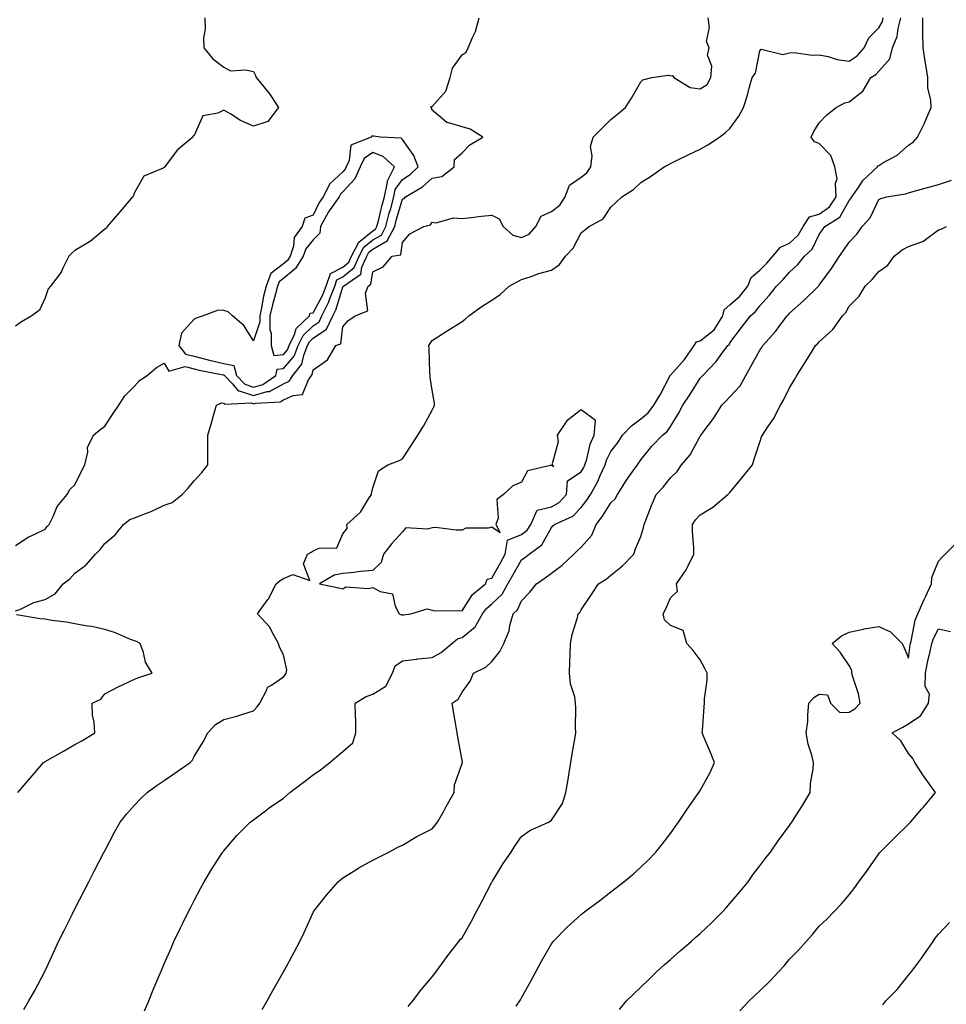
# Model space of a CAD drawing. Units: inches. Extents: x 926243 to 928883, y 7326938 to 7329578.
# Drawn here: x 926549 to 926861, y 7328081 to 7328411 of the extents above; entities that cross this region are included whole.
import ezdxf

# ---------------------------------------------------------------- set-up
doc = ezdxf.new("R2010")
doc.units = ezdxf.units.IN
doc.header["$MEASUREMENT"] = 0
doc.layers.add('Contour_92627326', color=7, linetype='Continuous', true_color=0x95d0b0)

msp = doc.modelspace()

# ---------------------------------------------------------------- linework, layer by layer
at = {"layer": 'Contour_92627326'}
for points in [[(926611.66, 7328411.92, 3323), (926611.74, 7328408.23, 3323), (926611.23, 7328405.1, 3323), (926611.33, 7328401.92, 3323), (926614.3, 7328398.17, 3323), (926618.05, 7328395.42, 3323), (926620.34, 7328394.21, 3323), (926625.44, 7328394.53, 3323), (926628.05, 7328393.93, 3323), (926628.74, 7328392.61, 3323), (926628.92, 7328391.92, 3323), (926633.09, 7328386.96, 3323), (926633.21, 7328386.76, 3323), (926636.41, 7328381.92, 3323), (926632.79, 7328377.18, 3323), (926628.05, 7328375.59, 3323), (926623.64, 7328377.51, 3323), (926620.39, 7328379.58, 3323), (926618.05, 7328380.93, 3323), (926616.08, 7328379.95, 3323), (926610.95, 7328379.02, 3323), (926608.05, 7328372.42, 3323), (926607.75, 7328372.22, 3323), (926607.62, 7328371.92, 3323), (926602.41, 7328367.56, 3323), (926598.82, 7328362.69, 3323), (926598.22, 7328361.92, 3323), (926598.12, 7328361.85, 3323), (926598.05, 7328361.75, 3323), (926597.62, 7328361.49, 3323), (926591.16, 7328358.81, 3323), (926588.05, 7328353.32, 3323), (926587.67, 7328352.3, 3323), (926587.42, 7328351.92, 3323), (926583.75, 7328347.62, 3323), (926583.1, 7328346.87, 3323), (926578.9, 7328341.92, 3323), (926578.61, 7328341.36, 3323), (926578.05, 7328340.99, 3323), (926573.1, 7328336.87, 3323), (926572.88, 7328336.75, 3323), (926568.05, 7328333.82, 3323), (926567.05, 7328332.92, 3323), (926565.95, 7328331.92, 3323), (926563.89, 7328327.76, 3323), (926563.43, 7328326.54, 3323), (926559.84, 7328321.92, 3323), (926559.03, 7328320.94, 3323), (926558.05, 7328317.98, 3323), (926556.16, 7328313.81, 3323), (926553.59, 7328311.92, 3323), (926550.08, 7328309.89, 3323), (926548.05, 7328308.5, 3323)], [(926548.05, 7328234.8, 3322), (926552.35, 7328237.62, 3322), (926554.83, 7328238.7, 3322), (926558.05, 7328240.31, 3322), (926558.72, 7328241.25, 3322), (926559.34, 7328241.92, 3322), (926560.73, 7328244.6, 3322), (926562.06, 7328247.91, 3322), (926565.41, 7328251.92, 3322), (926566.38, 7328253.59, 3322), (926568.05, 7328255.17, 3322), (926570.24, 7328259.73, 3322), (926571.35, 7328261.92, 3322), (926572.33, 7328266.2, 3322), (926572.26, 7328267.71, 3322), (926574.29, 7328271.92, 3322), (926576.36, 7328273.61, 3322), (926578.05, 7328274.9, 3322), (926580.84, 7328279.13, 3322), (926582.83, 7328281.92, 3322), (926584.85, 7328285.12, 3322), (926588.05, 7328288.29, 3322), (926589.76, 7328290.21, 3322), (926592.25, 7328291.92, 3322), (926595.38, 7328294.59, 3322), (926598.05, 7328296.09, 3322), (926599.53, 7328293.4, 3322), (926605.07, 7328294.9, 3322), (926608.05, 7328294.09, 3322), (926609.79, 7328293.66, 3322), (926617.84, 7328292.13, 3322), (926618.05, 7328292.09, 3322), (926618.19, 7328292.06, 3322), (926618.22, 7328291.92, 3322), (926620.91, 7328289.06, 3322), (926622.91, 7328286.78, 3322), (926623.18, 7328286.79, 3322), (926628.05, 7328285.2, 3322), (926632.63, 7328286.5, 3322), (926633.43, 7328286.54, 3322), (926638.05, 7328289.13, 3322), (926639.95, 7328290.02, 3322), (926641.25, 7328291.92, 3322), (926644.29, 7328295.68, 3322), (926644.9, 7328298.77, 3322), (926646.16, 7328301.92, 3322), (926646.77, 7328303.2, 3322), (926648.05, 7328304.44, 3322), (926652.53, 7328307.44, 3322), (926654.66, 7328311.92, 3322), (926655.78, 7328314.19, 3322), (926658.05, 7328321.65, 3322), (926658.21, 7328321.76, 3322), (926658.27, 7328321.92, 3322), (926664.06, 7328325.91, 3322), (926664.43, 7328328.3, 3322), (926666.04, 7328331.92, 3322), (926666.71, 7328333.26, 3322), (926668.05, 7328334.34, 3322), (926672.9, 7328337.07, 3322), (926675.45, 7328341.92, 3322), (926675.98, 7328343.99, 3322), (926678.05, 7328351.05, 3322), (926678.63, 7328351.34, 3322), (926679.12, 7328351.92, 3322), (926684.78, 7328355.19, 3322), (926688.05, 7328358.19, 3322), (926691.28, 7328358.69, 3322), (926695.45, 7328361.92, 3322), (926695.54, 7328364.43, 3322), (926698.05, 7328366.65, 3322), (926700.63, 7328369.34, 3322), (926705, 7328371.92, 3322), (926700.74, 7328374.61, 3322), (926698.05, 7328375.37, 3322), (926693.17, 7328376.8, 3322), (926692.92, 7328376.79, 3322), (926688.05, 7328381, 3322), (926687.84, 7328381.71, 3322), (926687.59, 7328381.92, 3322), (926687.79, 7328382.18, 3322), (926688.05, 7328382.24, 3322), (926692.6, 7328387.37, 3322), (926694.05, 7328391.92, 3322), (926694.86, 7328395.11, 3322), (926698.05, 7328399.59, 3322), (926699.47, 7328400.5, 3322), (926700.13, 7328401.92, 3322), (926701.55, 7328405.42, 3322), (926702.57, 7328407.4, 3322), (926703.84, 7328411.92, 3322)], [(926548.05, 7328212.84, 3321), (926549.51, 7328213.38, 3321), (926554.25, 7328215.72, 3321), (926558.05, 7328216.69, 3321), (926561.37, 7328218.6, 3321), (926564.08, 7328221.92, 3321), (926566.3, 7328223.67, 3321), (926568.05, 7328225.57, 3321), (926571.75, 7328228.22, 3321), (926574.92, 7328231.92, 3321), (926576.49, 7328233.48, 3321), (926578.05, 7328235.46, 3321), (926581.57, 7328238.4, 3321), (926584.38, 7328241.92, 3321), (926586.46, 7328243.51, 3321), (926588.05, 7328244.14, 3321), (926591.73, 7328245.6, 3321), (926593.69, 7328246.28, 3321), (926598.05, 7328248.33, 3321), (926600.68, 7328249.29, 3321), (926604.09, 7328251.92, 3321), (926605.97, 7328254, 3321), (926608.05, 7328256.48, 3321), (926610.64, 7328259.33, 3321), (926612.68, 7328261.92, 3321), (926612.67, 7328266.54, 3321), (926612.69, 7328267.28, 3321), (926612.67, 7328271.92, 3321), (926613.91, 7328276.06, 3321), (926614.57, 7328278.44, 3321), (926615.58, 7328281.92, 3321), (926617.26, 7328282.71, 3321), (926618.05, 7328282.64, 3321), (926618.39, 7328282.26, 3321), (926627.3, 7328282.67, 3321), (926628.05, 7328282.42, 3321), (926628.75, 7328282.62, 3321), (926636.92, 7328283.05, 3321), (926638.05, 7328283.68, 3321), (926641.35, 7328285.22, 3321), (926644.43, 7328285.54, 3321), (926646.33, 7328290.2, 3321), (926647.5, 7328291.92, 3321), (926647.75, 7328292.22, 3321), (926648.05, 7328293.77, 3321), (926652.83, 7328297.14, 3321), (926655.69, 7328301.92, 3321), (926657.39, 7328302.58, 3321), (926658.05, 7328308.25, 3321), (926659.7, 7328310.27, 3321), (926662.12, 7328311.92, 3321), (926666.38, 7328313.59, 3321), (926665.65, 7328319.52, 3321), (926666.51, 7328321.92, 3321), (926667.42, 7328322.55, 3321), (926668.05, 7328326.65, 3321), (926671.55, 7328328.42, 3321), (926674.54, 7328331.92, 3321), (926677.51, 7328332.46, 3321), (926678.05, 7328336.6, 3321), (926680.47, 7328339.5, 3321), (926685.24, 7328341.92, 3321), (926687.45, 7328342.52, 3321), (926688.05, 7328343.32, 3321), (926689.32, 7328343.19, 3321), (926695.18, 7328344.79, 3321), (926698.05, 7328344.65, 3321), (926701.07, 7328344.94, 3321), (926704.58, 7328345.39, 3321), (926708.05, 7328345.69, 3321), (926710.58, 7328344.45, 3321), (926711.92, 7328341.92, 3321), (926715.13, 7328339, 3321), (926718.05, 7328338.26, 3321), (926720.65, 7328339.32, 3321), (926722.82, 7328341.92, 3321), (926724.63, 7328345.34, 3321), (926728.05, 7328346.93, 3321), (926730.89, 7328349.08, 3321), (926732.72, 7328351.92, 3321), (926734.2, 7328355.77, 3321), (926738.05, 7328358.51, 3321), (926740.01, 7328359.96, 3321), (926741.28, 7328361.92, 3321), (926741.8, 7328365.67, 3321), (926741.15, 7328368.82, 3321), (926742.14, 7328371.92, 3321), (926745.08, 7328374.89, 3321), (926748.05, 7328377.84, 3321), (926750.32, 7328379.65, 3321), (926752.91, 7328381.92, 3321), (926754.98, 7328384.99, 3321), (926758.05, 7328390.44, 3321), (926758.81, 7328391.16, 3321), (926761.84, 7328391.92, 3321), (926767.28, 7328392.69, 3321), (926768.05, 7328392.55, 3321), (926768.76, 7328392.63, 3321), (926769.14, 7328391.92, 3321), (926774.69, 7328388.56, 3321), (926778.05, 7328388.12, 3321), (926780.39, 7328389.58, 3321), (926781.66, 7328391.92, 3321), (926781.93, 7328395.8, 3321), (926780.54, 7328399.43, 3321), (926781.04, 7328401.92, 3321), (926780.17, 7328404.04, 3321), (926781.19, 7328408.78, 3321), (926780.69, 7328411.92, 3321)], [(926550.92, 7328079.05, 3320), (926552.55, 7328081.92, 3320), (926554.53, 7328085.44, 3320), (926557.9, 7328091.77, 3320), (926557.98, 7328091.92, 3320), (926558.05, 7328092.05, 3320), (926561.15, 7328098.82, 3320), (926562.54, 7328101.92, 3320), (926564.38, 7328105.59, 3320), (926567.1, 7328110.97, 3320), (926567.58, 7328111.92, 3320), (926567.74, 7328112.23, 3320), (926568.05, 7328112.8, 3320), (926571.14, 7328118.83, 3320), (926572.72, 7328121.92, 3320), (926574.53, 7328125.44, 3320), (926577.65, 7328131.52, 3320), (926577.85, 7328131.92, 3320), (926577.92, 7328132.05, 3320), (926578.05, 7328132.3, 3320), (926581.38, 7328138.59, 3320), (926583.27, 7328141.92, 3320), (926585.38, 7328144.59, 3320), (926588.05, 7328147.6, 3320), (926590.12, 7328149.85, 3320), (926592.32, 7328151.92, 3320), (926595.66, 7328154.31, 3320), (926598.05, 7328155.92, 3320), (926601.59, 7328158.38, 3320), (926606.76, 7328161.92, 3320), (926607.36, 7328162.61, 3320), (926608.05, 7328163.95, 3320), (926611.07, 7328168.9, 3320), (926612.71, 7328171.92, 3320), (926615.24, 7328174.73, 3320), (926618.05, 7328176.42, 3320), (926622.42, 7328177.55, 3320), (926624.38, 7328178.25, 3320), (926628.05, 7328179.36, 3320), (926629.28, 7328180.69, 3320), (926630.1, 7328181.92, 3320), (926632.46, 7328186.33, 3320), (926632.71, 7328187.26, 3320), (926634.1, 7328187.97, 3320), (926638.05, 7328190.78, 3320), (926638.61, 7328191.36, 3320), (926638.99, 7328191.92, 3320), (926639.17, 7328193.04, 3320), (926638.05, 7328198.11, 3320), (926636.78, 7328200.65, 3320), (926636.41, 7328201.92, 3320), (926634.28, 7328205.69, 3320), (926633.49, 7328207.36, 3320), (926629.37, 7328211.92, 3320), (926632.8, 7328216.67, 3320), (926633.02, 7328216.95, 3320), (926635.67, 7328221.92, 3320), (926636.95, 7328223.02, 3320), (926638.05, 7328223.7, 3320), (926641.2, 7328225.07, 3320), (926646.91, 7328223.06, 3320), (926644.77, 7328228.64, 3320), (926646.1, 7328231.92, 3320), (926647.37, 7328232.6, 3320), (926648.05, 7328233.08, 3320), (926650.04, 7328233.91, 3320), (926655.95, 7328234.02, 3320), (926658.05, 7328238.73, 3320), (926659.48, 7328240.49, 3320), (926659.37, 7328241.92, 3320), (926663.94, 7328246.03, 3320), (926666.65, 7328250.52, 3320), (926667.61, 7328251.92, 3320), (926667.67, 7328252.3, 3320), (926668.05, 7328254.22, 3320), (926670.05, 7328259.92, 3320), (926673.18, 7328261.92, 3320), (926676.67, 7328263.3, 3320), (926678.05, 7328263.88, 3320), (926681.21, 7328268.76, 3320), (926683.25, 7328271.92, 3320), (926685.07, 7328274.9, 3320), (926688.05, 7328280.21, 3320), (926688.62, 7328281.35, 3320), (926688.79, 7328281.92, 3320), (926688.75, 7328282.62, 3320), (926688.05, 7328286.92, 3320), (926687.34, 7328291.21, 3320), (926687.31, 7328291.92, 3320), (926687.22, 7328292.75, 3320), (926686.99, 7328300.86, 3320), (926686.87, 7328301.92, 3320), (926687.38, 7328302.59, 3320), (926688.05, 7328303.67, 3320), (926693.05, 7328306.92, 3320), (926698.05, 7328310.08, 3320), (926699.15, 7328310.82, 3320), (926700.39, 7328311.92, 3320), (926704.78, 7328315.19, 3320), (926708.05, 7328317.21, 3320), (926710.83, 7328319.14, 3320), (926713.85, 7328321.92, 3320), (926716.6, 7328323.37, 3320), (926718.05, 7328324.07, 3320), (926721.26, 7328325.13, 3320), (926723.84, 7328326.13, 3320), (926728.05, 7328327.31, 3320), (926730.77, 7328329.2, 3320), (926732.84, 7328331.92, 3320), (926735.35, 7328334.62, 3320), (926738.05, 7328339.81, 3320), (926739.23, 7328340.74, 3320), (926740.71, 7328341.92, 3320), (926745.44, 7328344.53, 3320), (926748.05, 7328348.38, 3320), (926749.84, 7328350.13, 3320), (926751.68, 7328351.92, 3320), (926755.6, 7328354.37, 3320), (926758.05, 7328356.64, 3320), (926761.3, 7328358.67, 3320), (926765.89, 7328361.92, 3320), (926767.33, 7328362.64, 3320), (926768.05, 7328363.12, 3320), (926770.36, 7328364.23, 3320), (926773.99, 7328365.98, 3320), (926778.05, 7328367.93, 3320), (926780.62, 7328369.35, 3320), (926784.49, 7328371.92, 3320), (926786.51, 7328373.46, 3320), (926788.05, 7328374.8, 3320), (926791.01, 7328378.96, 3320), (926792.6, 7328381.92, 3320), (926793.98, 7328385.99, 3320), (926794.54, 7328388.41, 3320), (926795.55, 7328391.92, 3320), (926796.58, 7328393.39, 3320), (926798.05, 7328400.87, 3320), (926798.51, 7328401.46, 3320), (926805.8, 7328399.67, 3320), (926808.05, 7328400.25, 3320), (926809.66, 7328400.31, 3320), (926815.62, 7328399.49, 3320), (926818.05, 7328399.56, 3320), (926820.98, 7328398.99, 3320), (926824.07, 7328397.94, 3320), (926828.05, 7328397.39, 3320), (926830.75, 7328399.22, 3320), (926833.07, 7328401.92, 3320), (926834.67, 7328405.3, 3320), (926838.05, 7328408.6, 3320), (926839.23, 7328410.74, 3320), (926839.53, 7328411.92, 3320)], [(926591.39, 7328078.58, 3319), (926592.82, 7328081.92, 3319), (926594.34, 7328085.63, 3319), (926596.21, 7328090.08, 3319), (926596.98, 7328091.92, 3319), (926597.3, 7328092.67, 3319), (926598.05, 7328094.41, 3319), (926600.31, 7328099.66, 3319), (926601.29, 7328101.92, 3319), (926603.51, 7328106.46, 3319), (926604.4, 7328108.27, 3319), (926606.18, 7328111.92, 3319), (926606.81, 7328113.16, 3319), (926608.05, 7328115.59, 3319), (926610.25, 7328119.72, 3319), (926611.48, 7328121.92, 3319), (926613.93, 7328126.04, 3319), (926617.17, 7328131.04, 3319), (926617.73, 7328131.92, 3319), (926617.87, 7328132.1, 3319), (926618.05, 7328132.33, 3319), (926622.46, 7328137.51, 3319), (926626.89, 7328141.92, 3319), (926627.57, 7328142.4, 3319), (926628.05, 7328142.77, 3319), (926631.59, 7328145.46, 3319), (926633.24, 7328146.73, 3319), (926638.05, 7328150.05, 3319), (926639.1, 7328150.87, 3319), (926640.19, 7328151.92, 3319), (926644.68, 7328155.29, 3319), (926648.05, 7328157.81, 3319), (926650.48, 7328159.49, 3319), (926653.61, 7328161.92, 3319), (926655.96, 7328164.01, 3319), (926658.05, 7328165.68, 3319), (926661.42, 7328168.55, 3319), (926662.42, 7328171.92, 3319), (926662.33, 7328176.2, 3319), (926662.29, 7328177.68, 3319), (926662.2, 7328181.92, 3319), (926665.89, 7328184.08, 3319), (926668.05, 7328184.95, 3319), (926672.42, 7328187.55, 3319), (926674.71, 7328191.92, 3319), (926675.54, 7328194.43, 3319), (926678.05, 7328196.14, 3319), (926682.82, 7328196.69, 3319), (926683.19, 7328196.78, 3319), (926688.05, 7328197.18, 3319), (926691.08, 7328198.89, 3319), (926694.63, 7328201.92, 3319), (926696.48, 7328203.49, 3319), (926698.05, 7328203.97, 3319), (926702.47, 7328207.5, 3319), (926704.97, 7328211.92, 3319), (926706.27, 7328213.7, 3319), (926708.05, 7328215.24, 3319), (926711.49, 7328218.48, 3319), (926713.46, 7328221.92, 3319), (926715.11, 7328224.86, 3319), (926718.05, 7328229.97, 3319), (926719.19, 7328230.78, 3319), (926720.62, 7328231.92, 3319), (926724.9, 7328235.07, 3319), (926728.05, 7328240.84, 3319), (926728.57, 7328241.4, 3319), (926729.14, 7328241.92, 3319), (926735.29, 7328244.68, 3319), (926738.05, 7328247.6, 3319), (926739.96, 7328250.01, 3319), (926741.22, 7328251.92, 3319), (926743.67, 7328256.3, 3319), (926744.46, 7328258.33, 3319), (926746.07, 7328261.92, 3319), (926746.55, 7328263.42, 3319), (926748.05, 7328266.4, 3319), (926750.44, 7328269.53, 3319), (926751.95, 7328271.92, 3319), (926755, 7328274.97, 3319), (926758.05, 7328277.36, 3319), (926760.59, 7328279.38, 3319), (926762.45, 7328281.92, 3319), (926764.62, 7328285.35, 3319), (926767.85, 7328291.72, 3319), (926767.96, 7328291.92, 3319), (926767.98, 7328291.99, 3319), (926768.05, 7328292.04, 3319), (926772.75, 7328297.22, 3319), (926775.98, 7328301.92, 3319), (926776.77, 7328303.2, 3319), (926778.05, 7328303.5, 3319), (926782.7, 7328307.27, 3319), (926785.66, 7328311.92, 3319), (926786.04, 7328313.93, 3319), (926788.05, 7328315.57, 3319), (926791.4, 7328318.57, 3319), (926794.03, 7328321.92, 3319), (926795.15, 7328324.82, 3319), (926798.05, 7328327.22, 3319), (926800.37, 7328329.6, 3319), (926802.43, 7328331.92, 3319), (926804.99, 7328334.98, 3319), (926808.05, 7328336.33, 3319), (926810.91, 7328339.06, 3319), (926812.62, 7328341.92, 3319), (926814.8, 7328345.17, 3319), (926818.05, 7328346.07, 3319), (926821.44, 7328348.53, 3319), (926823.73, 7328351.92, 3319), (926823.45, 7328356.52, 3319), (926824, 7328357.87, 3319), (926823.27, 7328361.92, 3319), (926821.9, 7328365.77, 3319), (926818.05, 7328369.8, 3319), (926816.48, 7328370.35, 3319), (926815.32, 7328371.92, 3319), (926816.17, 7328373.8, 3319), (926818.05, 7328376.67, 3319), (926820.54, 7328379.43, 3319), (926823.72, 7328381.92, 3319), (926826.58, 7328383.39, 3319), (926828.05, 7328383.73, 3319), (926832.65, 7328387.32, 3319), (926835.38, 7328391.92, 3319), (926837.06, 7328392.91, 3319), (926838.05, 7328394.11, 3319), (926841.76, 7328398.21, 3319), (926842.68, 7328401.92, 3319), (926844.25, 7328405.72, 3319), (926844.48, 7328408.35, 3319), (926845.4, 7328411.92, 3319)], [(926630.96, 7328079.01, 3318), (926632.6, 7328081.92, 3318), (926634.56, 7328085.41, 3318), (926638.05, 7328091.65, 3318), (926638.15, 7328091.82, 3318), (926638.21, 7328091.92, 3318), (926638.4, 7328092.27, 3318), (926641.69, 7328098.28, 3318), (926643.54, 7328101.92, 3318), (926645.06, 7328104.91, 3318), (926648.05, 7328111.64, 3318), (926648.14, 7328111.83, 3318), (926648.2, 7328111.92, 3318), (926648.76, 7328112.63, 3318), (926652.53, 7328117.44, 3318), (926656.43, 7328121.92, 3318), (926657.3, 7328122.67, 3318), (926658.05, 7328123.27, 3318), (926661.49, 7328125.36, 3318), (926663.41, 7328126.56, 3318), (926668.05, 7328129.18, 3318), (926669.86, 7328130.11, 3318), (926673.44, 7328131.92, 3318), (926676.48, 7328133.49, 3318), (926678.05, 7328134.24, 3318), (926682.87, 7328137.1, 3318), (926683.55, 7328137.42, 3318), (926688.05, 7328139.73, 3318), (926689.07, 7328140.9, 3318), (926689.78, 7328141.92, 3318), (926692, 7328145.87, 3318), (926692.75, 7328147.22, 3318), (926695.44, 7328151.92, 3318), (926695.55, 7328154.42, 3318), (926698.05, 7328161.6, 3318), (926698.11, 7328161.86, 3318), (926698.15, 7328161.92, 3318), (926698.16, 7328162.03, 3318), (926698.05, 7328162.78, 3318), (926696.65, 7328170.52, 3318), (926696.37, 7328171.92, 3318), (926696.03, 7328173.94, 3318), (926695.22, 7328179.09, 3318), (926694.73, 7328181.92, 3318), (926696.78, 7328183.19, 3318), (926698.05, 7328185.55, 3318), (926700.74, 7328189.23, 3318), (926701.85, 7328191.92, 3318), (926706.05, 7328193.92, 3318), (926708.05, 7328195.88, 3318), (926710.75, 7328199.22, 3318), (926712.12, 7328201.92, 3318), (926713.83, 7328206.14, 3318), (926714.15, 7328208.02, 3318), (926715.28, 7328211.92, 3318), (926716.73, 7328213.24, 3318), (926718.05, 7328216.27, 3318), (926720.82, 7328219.15, 3318), (926723.07, 7328221.92, 3318), (926726.01, 7328223.96, 3318), (926728.05, 7328225.57, 3318), (926731.71, 7328228.26, 3318), (926735.65, 7328231.92, 3318), (926736.8, 7328233.17, 3318), (926738.05, 7328234.31, 3318), (926741.65, 7328238.32, 3318), (926743.11, 7328241.92, 3318), (926745.27, 7328244.7, 3318), (926748.05, 7328249.15, 3318), (926749.47, 7328250.5, 3318), (926750.22, 7328251.92, 3318), (926753.26, 7328256.71, 3318), (926754.33, 7328258.2, 3318), (926756.94, 7328261.92, 3318), (926757.42, 7328262.55, 3318), (926758.05, 7328263.61, 3318), (926761.77, 7328268.2, 3318), (926765.4, 7328271.92, 3318), (926766.93, 7328273.04, 3318), (926768.05, 7328274.75, 3318), (926770.79, 7328279.18, 3318), (926772.25, 7328281.92, 3318), (926774.51, 7328285.46, 3318), (926778.05, 7328291, 3318), (926778.49, 7328291.48, 3318), (926778.93, 7328291.92, 3318), (926783.41, 7328296.56, 3318), (926785.13, 7328299, 3318), (926787.28, 7328301.92, 3318), (926787.73, 7328302.24, 3318), (926788.05, 7328302.89, 3318), (926791.92, 7328308.05, 3318), (926794.95, 7328311.92, 3318), (926796.6, 7328313.37, 3318), (926798.05, 7328315.31, 3318), (926801.19, 7328318.78, 3318), (926803.71, 7328321.92, 3318), (926805.86, 7328324.11, 3318), (926808.05, 7328326.6, 3318), (926810.85, 7328329.12, 3318), (926813.11, 7328331.92, 3318), (926815.66, 7328334.31, 3318), (926818.05, 7328339.21, 3318), (926819.16, 7328340.81, 3318), (926819.91, 7328341.92, 3318), (926824.97, 7328345, 3318), (926828.05, 7328350.69, 3318), (926828.64, 7328351.33, 3318), (926828.97, 7328351.92, 3318), (926831.18, 7328355.05, 3318), (926832.64, 7328357.33, 3318), (926837.58, 7328361.92, 3318), (926837.72, 7328362.25, 3318), (926838.05, 7328362.44, 3318), (926839.38, 7328363.25, 3318), (926844.15, 7328365.82, 3318), (926848.05, 7328369.18, 3318), (926849.63, 7328370.34, 3318), (926850.98, 7328371.92, 3318), (926853.41, 7328376.56, 3318), (926853.81, 7328377.68, 3318), (926855.59, 7328381.92, 3318), (926855.53, 7328384.44, 3318), (926854.51, 7328388.38, 3318), (926854.46, 7328391.92, 3318), (926853.78, 7328396.19, 3318), (926853.55, 7328397.42, 3318), (926852.89, 7328401.92, 3318), (926852.81, 7328406.68, 3318), (926852.86, 7328407.11, 3318), (926852.79, 7328411.92, 3318)], [(926679.93, 7328080.04, 3317), (926681.54, 7328081.92, 3317), (926684.28, 7328085.69, 3317), (926688.05, 7328090, 3317), (926688.87, 7328091.1, 3317), (926689.53, 7328091.92, 3317), (926693.08, 7328096.89, 3317), (926693.3, 7328097.17, 3317), (926696.99, 7328101.92, 3317), (926697.48, 7328102.49, 3317), (926698.05, 7328103.16, 3317), (926701.22, 7328108.75, 3317), (926702.89, 7328111.92, 3317), (926704.7, 7328115.27, 3317), (926708.05, 7328121.74, 3317), (926708.15, 7328121.92, 3317), (926708.31, 7328122.18, 3317), (926711.89, 7328128.08, 3317), (926714.53, 7328131.92, 3317), (926715.9, 7328134.07, 3317), (926718.05, 7328137.07, 3317), (926720.88, 7328139.09, 3317), (926727.04, 7328141.92, 3317), (926727.69, 7328142.28, 3317), (926728.05, 7328142.6, 3317), (926731.78, 7328148.19, 3317), (926732.96, 7328151.92, 3317), (926733.68, 7328156.29, 3317), (926733.92, 7328157.79, 3317), (926734.61, 7328161.92, 3317), (926735.09, 7328164.88, 3317), (926735.9, 7328169.77, 3317), (926736.25, 7328171.92, 3317), (926736.17, 7328173.8, 3317), (926736.32, 7328180.19, 3317), (926736.21, 7328181.92, 3317), (926735.9, 7328184.07, 3317), (926734.49, 7328188.36, 3317), (926734.14, 7328191.92, 3317), (926734.22, 7328195.75, 3317), (926734.35, 7328198.22, 3317), (926734.43, 7328201.92, 3317), (926735.05, 7328204.92, 3317), (926736.79, 7328210.66, 3317), (926737.09, 7328211.92, 3317), (926737.59, 7328212.38, 3317), (926738.05, 7328213.17, 3317), (926741.56, 7328218.41, 3317), (926743.85, 7328221.92, 3317), (926746.41, 7328223.56, 3317), (926748.05, 7328224.89, 3317), (926751.95, 7328228.02, 3317), (926755.72, 7328231.92, 3317), (926756.32, 7328233.65, 3317), (926758.05, 7328237.89, 3317), (926759.05, 7328240.92, 3317), (926759.22, 7328241.92, 3317), (926760.02, 7328243.89, 3317), (926761.72, 7328248.25, 3317), (926763.3, 7328251.92, 3317), (926765.57, 7328254.4, 3317), (926768.05, 7328257.56, 3317), (926770.27, 7328259.7, 3317), (926771.78, 7328261.92, 3317), (926774.67, 7328265.3, 3317), (926778.05, 7328271.58, 3317), (926778.21, 7328271.76, 3317), (926778.28, 7328271.92, 3317), (926778.94, 7328272.81, 3317), (926782.48, 7328277.49, 3317), (926785.36, 7328281.92, 3317), (926786.67, 7328283.3, 3317), (926788.05, 7328284.73, 3317), (926791.49, 7328288.48, 3317), (926793.34, 7328291.92, 3317), (926795.08, 7328294.89, 3317), (926798.05, 7328300.44, 3317), (926798.69, 7328301.28, 3317), (926799.04, 7328301.92, 3317), (926803.31, 7328306.66, 3317), (926804.84, 7328308.71, 3317), (926807.3, 7328311.92, 3317), (926807.65, 7328312.32, 3317), (926808.05, 7328312.81, 3317), (926812.86, 7328317.11, 3317), (926817.78, 7328321.92, 3317), (926817.92, 7328322.05, 3317), (926818.05, 7328322.21, 3317), (926822.15, 7328327.82, 3317), (926824.78, 7328331.92, 3317), (926826.12, 7328333.85, 3317), (926828.05, 7328336.71, 3317), (926830.6, 7328339.37, 3317), (926832.49, 7328341.92, 3317), (926835.12, 7328344.85, 3317), (926838.05, 7328351.03, 3317), (926838.66, 7328351.31, 3317), (926840.7, 7328351.92, 3317), (926847.03, 7328352.94, 3317), (926848.05, 7328353.22, 3317), (926849.86, 7328353.73, 3317), (926854.88, 7328355.09, 3317), (926858.05, 7328356.01, 3317), (926862.44, 7328357.53, 3317)], [(926716.27, 7328080.14, 3316), (926717.5, 7328081.92, 3316), (926717.7, 7328082.27, 3316), (926718.05, 7328082.91, 3316), (926721.24, 7328088.73, 3316), (926722.95, 7328091.92, 3316), (926724.69, 7328095.28, 3316), (926728.05, 7328101.07, 3316), (926728.4, 7328101.57, 3316), (926728.68, 7328101.92, 3316), (926733.31, 7328106.66, 3316), (926738.05, 7328110.9, 3316), (926738.62, 7328111.35, 3316), (926739.33, 7328111.92, 3316), (926744.3, 7328115.67, 3316), (926748.05, 7328118.55, 3316), (926749.96, 7328120.01, 3316), (926752.39, 7328121.92, 3316), (926755.49, 7328124.48, 3316), (926758.05, 7328126.82, 3316), (926760.67, 7328129.3, 3316), (926763.19, 7328131.92, 3316), (926765.36, 7328134.61, 3316), (926768.05, 7328138.18, 3316), (926769.63, 7328140.34, 3316), (926770.73, 7328141.92, 3316), (926773.68, 7328146.29, 3316), (926776.55, 7328150.42, 3316), (926777.59, 7328151.92, 3316), (926777.77, 7328152.2, 3316), (926778.05, 7328152.62, 3316), (926781.37, 7328158.6, 3316), (926782.82, 7328161.92, 3316), (926781.48, 7328165.35, 3316), (926779.16, 7328170.81, 3316), (926778.71, 7328171.92, 3316), (926778.77, 7328172.64, 3316), (926779.35, 7328180.62, 3316), (926779.46, 7328181.92, 3316), (926779.49, 7328183.36, 3316), (926780.38, 7328189.59, 3316), (926780.4, 7328191.92, 3316), (926779.62, 7328193.49, 3316), (926778.05, 7328196.49, 3316), (926775.67, 7328199.54, 3316), (926773.59, 7328201.92, 3316), (926772.36, 7328206.23, 3316), (926768.05, 7328207.93, 3316), (926766.02, 7328209.89, 3316), (926765.61, 7328211.92, 3316), (926766.45, 7328213.52, 3316), (926768.05, 7328217.3, 3316), (926770.43, 7328219.54, 3316), (926770.07, 7328221.92, 3316), (926773.33, 7328226.64, 3316), (926773.73, 7328227.6, 3316), (926775.87, 7328231.92, 3316), (926775.85, 7328234.12, 3316), (926775.5, 7328239.37, 3316), (926775.47, 7328241.92, 3316), (926776.48, 7328243.49, 3316), (926778.05, 7328245.07, 3316), (926782.29, 7328247.68, 3316), (926787.33, 7328251.92, 3316), (926787.67, 7328252.3, 3316), (926788.05, 7328252.63, 3316), (926792.24, 7328257.73, 3316), (926795.59, 7328261.92, 3316), (926796.16, 7328263.81, 3316), (926798.05, 7328269.47, 3316), (926798.68, 7328271.29, 3316), (926798.98, 7328271.92, 3316), (926800.74, 7328274.61, 3316), (926802.63, 7328277.34, 3316), (926805.04, 7328281.92, 3316), (926806.12, 7328283.85, 3316), (926808.05, 7328287.77, 3316), (926809.6, 7328290.37, 3316), (926810.46, 7328291.92, 3316), (926813.46, 7328296.51, 3316), (926814.75, 7328298.62, 3316), (926816.8, 7328301.92, 3316), (926817.45, 7328302.52, 3316), (926818.05, 7328303.22, 3316), (926822.61, 7328307.36, 3316), (926825.8, 7328311.92, 3316), (926826.92, 7328313.05, 3316), (926828.05, 7328315.14, 3316), (926831.45, 7328318.52, 3316), (926833.49, 7328321.92, 3316), (926835.84, 7328324.13, 3316), (926838.05, 7328326.84, 3316), (926841.05, 7328328.92, 3316), (926843.14, 7328331.92, 3316), (926845.92, 7328334.05, 3316), (926848.05, 7328335.2, 3316), (926852.99, 7328336.98, 3316), (926853.69, 7328337.56, 3316), (926858.05, 7328340.8, 3316), (926858.96, 7328341.01, 3316), (926860.76, 7328341.92, 3316)], [(926750.97, 7328079, 3315), (926753.33, 7328081.92, 3315), (926755.7, 7328084.27, 3315), (926758.05, 7328086.49, 3315), (926760.82, 7328089.15, 3315), (926763.54, 7328091.92, 3315), (926765.91, 7328094.06, 3315), (926768.05, 7328095.88, 3315), (926771.27, 7328098.7, 3315), (926775.02, 7328101.92, 3315), (926776.62, 7328103.35, 3315), (926778.05, 7328104.57, 3315), (926781.81, 7328108.16, 3315), (926785.6, 7328111.92, 3315), (926786.78, 7328113.19, 3315), (926788.05, 7328114.59, 3315), (926791.39, 7328118.58, 3315), (926794.1, 7328121.92, 3315), (926795.75, 7328124.22, 3315), (926798.05, 7328127.23, 3315), (926800.06, 7328129.91, 3315), (926801.61, 7328131.92, 3315), (926804.25, 7328135.72, 3315), (926808.05, 7328140.85, 3315), (926808.5, 7328141.47, 3315), (926808.83, 7328141.92, 3315), (926810.14, 7328144.01, 3315), (926812.42, 7328147.55, 3315), (926814.95, 7328151.92, 3315), (926815.08, 7328154.89, 3315), (926815.94, 7328159.81, 3315), (926816.05, 7328161.92, 3315), (926815.53, 7328164.44, 3315), (926814.27, 7328168.14, 3315), (926813.69, 7328171.92, 3315), (926814.23, 7328175.74, 3315), (926814.15, 7328178.02, 3315), (926814.54, 7328181.92, 3315), (926816.17, 7328183.8, 3315), (926818.05, 7328184.92, 3315), (926820.8, 7328184.67, 3315), (926821.86, 7328181.92, 3315), (926824.94, 7328178.81, 3315), (926828.05, 7328178.84, 3315), (926829.96, 7328180.01, 3315), (926831.75, 7328181.92, 3315), (926831.18, 7328185.05, 3315), (926829.26, 7328190.71, 3315), (926828.97, 7328191.92, 3315), (926828.98, 7328192.85, 3315), (926828.05, 7328194.55, 3315), (926825.11, 7328198.98, 3315), (926822.32, 7328201.92, 3315), (926825.51, 7328204.46, 3315), (926828.05, 7328205.69, 3315), (926832.87, 7328206.74, 3315), (926833.14, 7328206.83, 3315), (926838.05, 7328207.59, 3315), (926841.97, 7328205.84, 3315), (926845.87, 7328201.92, 3315), (926846.58, 7328200.45, 3315), (926848.05, 7328197.05, 3315), (926848.54, 7328201.43, 3315), (926848.64, 7328201.92, 3315), (926848.89, 7328202.76, 3315), (926850.22, 7328209.75, 3315), (926851.14, 7328211.92, 3315), (926853.32, 7328216.65, 3315), (926853.77, 7328217.64, 3315), (926855.72, 7328221.92, 3315), (926855.87, 7328224.1, 3315), (926858.05, 7328229.56, 3315), (926859.17, 7328230.8, 3315), (926860.33, 7328231.92, 3315), (926864.19, 7328235.78, 3315)], [(926548.85, 7328151.92, 3321), (926553.16, 7328156.81, 3321), (926554.39, 7328158.26, 3321), (926557.51, 7328161.92, 3321), (926557.84, 7328162.13, 3321), (926558.05, 7328162.26, 3321), (926558.86, 7328162.73, 3321), (926564.16, 7328165.81, 3321), (926568.05, 7328167.98, 3321), (926570.58, 7328169.39, 3321), (926574.68, 7328171.92, 3321), (926574.47, 7328175.5, 3321), (926573.98, 7328177.85, 3321), (926573.81, 7328181.92, 3321), (926576.78, 7328183.19, 3321), (926578.05, 7328185, 3321), (926582.56, 7328187.41, 3321), (926584.28, 7328188.15, 3321), (926588.05, 7328189.9, 3321), (926589.48, 7328190.49, 3321), (926593.93, 7328191.92, 3321), (926591.75, 7328195.62, 3321), (926591.02, 7328198.95, 3321), (926589.92, 7328201.92, 3321), (926588.73, 7328202.6, 3321), (926588.05, 7328202.77, 3321), (926586.67, 7328203.3, 3321), (926581.65, 7328205.52, 3321), (926578.05, 7328206.66, 3321), (926573.76, 7328207.63, 3321), (926572.21, 7328207.76, 3321), (926568.05, 7328208.49, 3321), (926565.19, 7328209.06, 3321), (926560.33, 7328209.64, 3321), (926558.05, 7328210.04, 3321), (926556.31, 7328210.18, 3321), (926548.38, 7328211.59, 3321)], [(926791.37, 7328078.6, 3314), (926794.46, 7328081.92, 3314), (926796.33, 7328083.64, 3314), (926798.05, 7328085.32, 3314), (926801.44, 7328088.53, 3314), (926804.54, 7328091.92, 3314), (926806.23, 7328093.74, 3314), (926808.05, 7328095.92, 3314), (926811.04, 7328098.93, 3314), (926813.67, 7328101.92, 3314), (926815.76, 7328104.21, 3314), (926818.05, 7328107, 3314), (926820.61, 7328109.36, 3314), (926823, 7328111.92, 3314), (926825.5, 7328114.47, 3314), (926828.05, 7328117.55, 3314), (926830, 7328119.97, 3314), (926831.37, 7328121.92, 3314), (926834.2, 7328125.77, 3314), (926838.05, 7328131.27, 3314), (926838.32, 7328131.65, 3314), (926838.54, 7328131.92, 3314), (926843.34, 7328136.63, 3314), (926848.05, 7328141.25, 3314), (926848.38, 7328141.59, 3314), (926848.69, 7328141.92, 3314), (926852.38, 7328146.25, 3314), (926853, 7328146.97, 3314), (926857.06, 7328151.92, 3314), (926854.53, 7328155.44, 3314), (926853.28, 7328157.15, 3314), (926850.1, 7328161.92, 3314), (926849.48, 7328163.35, 3314), (926848.05, 7328164.99, 3314), (926845.41, 7328169.28, 3314), (926842.51, 7328171.92, 3314), (926846.15, 7328173.82, 3314), (926848.05, 7328174.93, 3314), (926852.18, 7328177.79, 3314), (926854.76, 7328181.92, 3314), (926855.01, 7328184.96, 3314), (926853.65, 7328187.52, 3314), (926853.75, 7328191.92, 3314), (926854.39, 7328195.58, 3314), (926855.33, 7328199.2, 3314), (926855.88, 7328201.92, 3314), (926856.38, 7328203.59, 3314), (926858.05, 7328206.81, 3314), (926862.12, 7328205.99, 3314)], [(926839.35, 7328080.62, 3313), (926840.39, 7328081.92, 3313), (926844.23, 7328085.74, 3313), (926848.05, 7328090.53, 3313), (926848.67, 7328091.3, 3313), (926849.11, 7328091.92, 3313), (926852.12, 7328095.99, 3313), (926852.91, 7328097.06, 3313), (926856.33, 7328101.92, 3313), (926856.99, 7328102.98, 3313), (926858.05, 7328104.39, 3313), (926861.73, 7328108.24, 3313)]]:
    msp.add_polyline3d(points, dxfattribs=at)
for points in [[(926628.05, 7328287.97, 3323), (926631.12, 7328288.85, 3323), (926635.5, 7328291.92, 3323), (926635.94, 7328294.03, 3323), (926638.05, 7328294.23, 3323), (926641.63, 7328298.34, 3323), (926643.07, 7328301.92, 3323), (926644.69, 7328305.28, 3323), (926648.05, 7328308.57, 3323), (926650.06, 7328309.91, 3323), (926651.01, 7328311.92, 3323), (926653.34, 7328316.63, 3323), (926653.59, 7328317.46, 3323), (926655.3, 7328321.92, 3323), (926655.97, 7328324, 3323), (926658.05, 7328325.03, 3323), (926661.83, 7328328.14, 3323), (926663.51, 7328331.92, 3323), (926665.03, 7328334.94, 3323), (926668.05, 7328337.39, 3323), (926670.95, 7328339.02, 3323), (926672.47, 7328341.92, 3323), (926673.62, 7328346.35, 3323), (926674.09, 7328347.96, 3323), (926675.17, 7328351.92, 3323), (926675.63, 7328354.34, 3323), (926678.05, 7328357.7, 3323), (926680.62, 7328359.35, 3323), (926683.37, 7328361.92, 3323), (926681.87, 7328365.74, 3323), (926678.05, 7328371.16, 3323), (926677.65, 7328371.52, 3323), (926670.72, 7328371.92, 3323), (926668.36, 7328372.23, 3323), (926668.05, 7328372.32, 3323), (926667.72, 7328372.25, 3323), (926667.55, 7328371.92, 3323), (926660.73, 7328369.24, 3323), (926660.17, 7328364.04, 3323), (926659.17, 7328361.92, 3323), (926658.84, 7328361.13, 3323), (926658.05, 7328360.3, 3323), (926653.68, 7328356.29, 3323), (926651.39, 7328351.92, 3323), (926650.02, 7328349.95, 3323), (926648.05, 7328345.72, 3323), (926645.3, 7328344.67, 3323), (926644.37, 7328341.92, 3323), (926641.71, 7328338.26, 3323), (926641.45, 7328335.32, 3323), (926640.32, 7328331.92, 3323), (926639.45, 7328330.52, 3323), (926638.05, 7328329.38, 3323), (926633.78, 7328326.19, 3323), (926632.22, 7328321.92, 3323), (926631.39, 7328318.58, 3323), (926630.69, 7328314.56, 3323), (926630.11, 7328311.92, 3323), (926630.1, 7328309.87, 3323), (926628.05, 7328303.48, 3323), (926624.8, 7328308.67, 3323), (926621, 7328311.92, 3323), (926619.45, 7328313.32, 3323), (926618.05, 7328313.69, 3323), (926616.19, 7328313.78, 3323), (926611.12, 7328311.92, 3323), (926608.8, 7328311.17, 3323), (926608.05, 7328310.76, 3323), (926603.85, 7328306.12, 3323), (926602.9, 7328301.92, 3323), (926605.23, 7328299.1, 3323), (926608.05, 7328298.34, 3323), (926612.79, 7328297.18, 3323), (926613.2, 7328297.07, 3323), (926618.05, 7328295.98, 3323), (926621.42, 7328295.29, 3323), (926622.28, 7328291.92, 3323), (926625.08, 7328288.95, 3323)], [(926638.05, 7328298.97, 3324), (926639.43, 7328300.54, 3324), (926639.98, 7328301.92, 3324), (926641.77, 7328305.64, 3324), (926642.35, 7328307.62, 3324), (926646.8, 7328311.92, 3324), (926647.1, 7328312.87, 3324), (926648.05, 7328312.99, 3324), (926651.24, 7328318.73, 3324), (926652.46, 7328321.92, 3324), (926653.85, 7328326.12, 3324), (926658.05, 7328328.22, 3324), (926660.08, 7328329.89, 3324), (926660.98, 7328331.92, 3324), (926663.34, 7328336.63, 3324), (926668.05, 7328340.45, 3324), (926668.99, 7328340.98, 3324), (926669.49, 7328341.92, 3324), (926669.99, 7328343.86, 3324), (926671.17, 7328348.8, 3324), (926672.02, 7328351.92, 3324), (926672.97, 7328356.84, 3324), (926672.93, 7328357.04, 3324), (926675.36, 7328361.92, 3324), (926671.6, 7328365.47, 3324), (926668.05, 7328366.71, 3324), (926665.19, 7328364.78, 3324), (926663.85, 7328361.92, 3324), (926662.1, 7328357.87, 3324), (926658.05, 7328353.59, 3324), (926657.18, 7328352.79, 3324), (926656.73, 7328351.92, 3324), (926653.71, 7328347.58, 3324), (926653.15, 7328346.82, 3324), (926650.55, 7328341.92, 3324), (926650.25, 7328339.72, 3324), (926648.05, 7328337.43, 3324), (926645.55, 7328334.42, 3324), (926644.72, 7328331.92, 3324), (926642.16, 7328327.81, 3324), (926638.05, 7328324.44, 3324), (926636.6, 7328323.37, 3324), (926636.08, 7328321.92, 3324), (926635.42, 7328319.29, 3324), (926634.35, 7328315.62, 3324), (926633.54, 7328311.92, 3324), (926633.52, 7328307.39, 3324), (926633.95, 7328306.02, 3324), (926633.92, 7328301.92, 3324), (926634.79, 7328298.66, 3324)], [(926678.05, 7328211.54, 3320), (926678.42, 7328211.55, 3320), (926680.84, 7328211.92, 3320), (926686.37, 7328213.6, 3320), (926688.05, 7328213.06, 3320), (926689.05, 7328212.92, 3320), (926696.95, 7328213.02, 3320), (926698.05, 7328212.91, 3320), (926701.62, 7328218.35, 3320), (926705.98, 7328221.92, 3320), (926706.47, 7328223.5, 3320), (926708.05, 7328223.87, 3320), (926710.92, 7328229.05, 3320), (926712.56, 7328231.92, 3320), (926713.35, 7328236.62, 3320), (926718.05, 7328238.48, 3320), (926719.95, 7328240.02, 3320), (926721.21, 7328241.92, 3320), (926723.34, 7328246.63, 3320), (926728.05, 7328247.8, 3320), (926730.67, 7328249.3, 3320), (926733.18, 7328251.92, 3320), (926733.46, 7328256.51, 3320), (926738.05, 7328259.55, 3320), (926738.95, 7328261.02, 3320), (926739.35, 7328261.92, 3320), (926739.96, 7328263.83, 3320), (926741.1, 7328268.87, 3320), (926742.39, 7328271.92, 3320), (926742.92, 7328276.79, 3320), (926738.05, 7328280.34, 3320), (926733.25, 7328276.72, 3320), (926729.99, 7328271.92, 3320), (926730.34, 7328269.63, 3320), (926728.34, 7328262.21, 3320), (926728.47, 7328261.92, 3320), (926728.72, 7328261.25, 3320), (926728.05, 7328261.79, 3320), (926727.79, 7328261.66, 3320), (926720.07, 7328259.9, 3320), (926718.05, 7328256.13, 3320), (926715.14, 7328254.83, 3320), (926711.95, 7328251.92, 3320), (926709.71, 7328250.26, 3320), (926710.15, 7328244.02, 3320), (926709.45, 7328241.92, 3320), (926710.89, 7328239.08, 3320), (926708.05, 7328240.98, 3320), (926706.78, 7328240.65, 3320), (926699.3, 7328240.67, 3320), (926698.05, 7328239.97, 3320), (926696.05, 7328239.92, 3320), (926689.13, 7328240.84, 3320), (926688.05, 7328240.8, 3320), (926686.4, 7328240.27, 3320), (926679.23, 7328240.74, 3320), (926678.05, 7328239.37, 3320), (926674.45, 7328235.52, 3320), (926671.73, 7328231.92, 3320), (926670.89, 7328229.08, 3320), (926668.05, 7328226.41, 3320), (926663.84, 7328226.13, 3320), (926661.85, 7328225.72, 3320), (926658.05, 7328225.39, 3320), (926655.13, 7328224.84, 3320), (926650.15, 7328221.92, 3320), (926656.72, 7328220.59, 3320), (926658.05, 7328220.32, 3320), (926659.08, 7328220.89, 3320), (926666.53, 7328220.4, 3320), (926668.05, 7328220.76, 3320), (926670.61, 7328219.36, 3320), (926674.73, 7328218.6, 3320), (926675.54, 7328214.43, 3320), (926676.93, 7328211.92, 3320), (926677.71, 7328211.58, 3320)]]:
    msp.add_polyline3d(points, close=True, dxfattribs=at)

doc.saveas('drawing.dxf')
